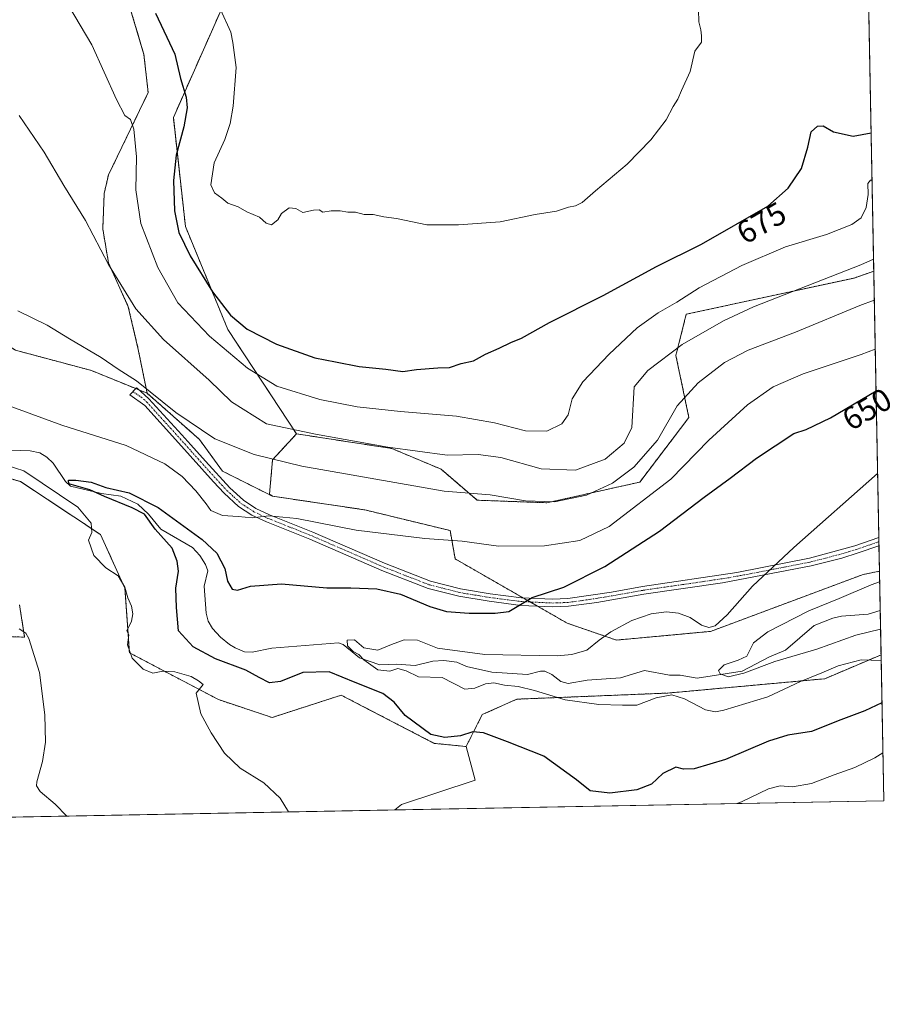
# Model space of a CAD drawing. Units: metres. Extents: x 627958 to 631417, y 4727303 to 4729680.
# Drawn here: x 631142 to 631417, y 4727303 to 4727613 of the extents above; entities that cross this region are included whole.
import ezdxf
from ezdxf.enums import TextEntityAlignment as Align

# ---------------------------------------------------------------- set-up
doc = ezdxf.new("R2010")
doc.units = ezdxf.units.M
doc.header["$MEASUREMENT"] = 0
doc.linetypes.add('TRAZO_Y_PUNTO', pattern=[1, 0.5, -0.25, 0, -0.25])
doc.linetypes.add('TRAZOS', pattern=[0.75, 0.5, -0.25])
for name, color, linetype, lineweight in [('Arbolado forestal', 92, 'TRAZOS', 0), ('Arbolado forestal CxS', 92, 'Continuous', 0), ('Camino', 19, 'Continuous', 0), ('Camino Cxs', 19, 'Continuous', 0), ('Camino eje', 39, 'TRAZO_Y_PUNTO', 13), ('Comarca CxS', 133, 'Continuous', 0), ('Comunidad Autónoma CxS', 142, 'Continuous', 0), ('Corriente natural lineal', 142, 'Continuous', 13), ('Cultivos herbáceos CxS', 92, 'Continuous', 0), ('Curva de nivel maestra', 36, 'Continuous', 30), ('Curva de nivel normal', 36, 'Continuous', 0), ('Espacio natural protegido CxS', 2, 'Continuous', 0), ('Matorral', 135, 'Continuous', 0), ('Matorral CxS', 135, 'Continuous', 0), ('Municipio CxS', 142, 'Continuous', 0), ('Pastizal CxS', 92, 'Continuous', 0), ('Provincia CxS', 1, 'Continuous', 0), ('Rótulo de curva de nivel directora', 19, 'Continuous', 0)]:
    doc.layers.add(name, color=color, linetype=linetype, lineweight=lineweight)
doc.styles.add('Arial', font='txt', dxfattribs={"height": 0.2})

# ---------------------------------------------------------------- blocks, each defined once
blk = doc.blocks.new('*U153')
at = {"layer": 'Matorral CxS', "color": 135, "linetype": 'Continuous', "lineweight": 0}
blk.add_polyline3d([(631411.27, 4727533.4, 663.28), (631413.07, 4727438.97, 641.35), (631407.92, 4727437.94, 641.85), (631359.89, 4727420.02, 644.3), (631330.24, 4727417.28, 643.67), (631314.75, 4727422.6, 647.71), (631279.49, 4727442.82, 653.11), (631277.86, 4727451.76, 655.59), (631251.04, 4727458.27, 656.88), (631221.93, 4727462.58, 656.33), (631221, 4727463.25, 656.45), (631221.98, 4727474.07, 659.79), (631229.51, 4727482.21, 664.27), (631259.57, 4727477.58, 664.64), (631275.02, 4727471.08, 662.71), (631286.4, 4727461.32, 658.96), (631308.35, 4727460.51, 659.86), (631337.61, 4727467.01, 657.16), (631353.05, 4727487.34, 657.71), (631348.99, 4727506.86, 663.88), (631352.24, 4727519.87, 667.58), (631405.08, 4727531.26, 663.27), (631411.27, 4727533.4, 663.28)], close=True, dxfattribs=at)
blk = doc.blocks.new('*U158')
at = {"layer": 'Cultivos herbáceos CxS', "color": 92, "linetype": 'Continuous', "lineweight": 0}
for points in [[(631101.05, 4727419.61, 669.55), (631143.88, 4727418.21, 660.12), (631142.3, 4727428.42, 658.22)], [(631134.27, 4727469.59, 656.52), (631142.58, 4727467.18, 656.67), (631167.76, 4727450.52, 654.28), (631175.49, 4727433.66, 654.57), (631175.49, 4727433.66, 654.57), (631176.89, 4727413.29, 654.87), (631204.98, 4727398.53, 654.57), (631221.83, 4727392.91, 653.96), (631243.6, 4727399.94, 652.29), (631247.79, 4727397.77, 652.58), (631272.91, 4727384.78, 650.23), (631282.93, 4727383.78, 650.53), (631285.74, 4727373.24, 652.04), (631262.56, 4727365.51, 653.14), (631260.44, 4727363.83, 653.29), (630987.23, 4727358.7, 689.03)]]:
    blk.add_polyline3d(points, dxfattribs=at)
blk = doc.blocks.new('*U182')
at = {"layer": 'Curva de nivel normal', "color": 36, "linetype": 'Continuous', "lineweight": 0}
for points in [[(631411.45, 4727524.28, 660), (631406.95, 4727522.66, 660), (631386.62, 4727514.21, 660), (631371.72, 4727508.56, 660), (631364.29, 4727504.7, 660), (631356.01, 4727498.26, 660), (631349.42, 4727491.03, 660), (631343.18, 4727480.22, 660), (631335.76, 4727471.71, 660), (631329.06, 4727466.71, 660), (631320.86, 4727462.88, 660), (631310.8, 4727460.79, 660), (631301.62, 4727461.11, 660), (631290.54, 4727462.98, 660), (631276.02, 4727464.18, 660), (631231.14, 4727471.99, 660), (631216.22, 4727475.71, 660), (631203.81, 4727480.64, 660), (631191.56, 4727488.92, 660), (631179.16, 4727498.91, 660), (631173.38, 4727502.57, 660), (631167.95, 4727506.23, 660), (631158, 4727512.16, 660), (631150.98, 4727516.47, 660), (631141.79, 4727520.95, 660)], [(631142.16, 4727420.82, 660), (631144.24, 4727419.49, 660), (631145.21, 4727417.78, 660), (631148.6, 4727407.04, 660), (631150.22, 4727393.76, 660), (631150.44, 4727385.19, 660), (631149.5, 4727379.07, 660), (631147.72, 4727372.63, 660), (631147.62, 4727371.37, 660), (631148.82, 4727369.6, 660), (631153.48, 4727365.61, 660), (631157.17, 4727361.89, 660)]]:
    blk.add_polyline3d(points, dxfattribs=at)
blk = doc.blocks.new('*U194')
at = {"layer": 'Curva de nivel normal', "color": 36, "linetype": 'Continuous', "lineweight": 0}
for points in [[(631411.74, 4727508.9, 655), (631407.31, 4727507.2, 655), (631389.04, 4727501.14, 655), (631379.56, 4727497.03, 655), (631371.55, 4727491.37, 655), (631359.3, 4727480.27, 655), (631347.39, 4727467.96, 655), (631328, 4727453.01, 655), (631318.76, 4727448.6, 655), (631307.64, 4727446.93, 655), (631293.1, 4727446.82, 655), (631281.72, 4727448.44, 655), (631269.91, 4727449.28, 655), (631248.26, 4727451.84, 655), (631229.57, 4727455.56, 655), (631220.81, 4727456.4, 655), (631215.57, 4727455.76, 655), (631211.14, 4727456.22, 655), (631206.16, 4727456.48, 655), (631202.56, 4727458.05, 655), (631201.02, 4727460.18, 655), (631197.83, 4727464.24, 655), (631193.48, 4727468.79, 655), (631188.05, 4727472.8, 655), (631175.86, 4727478.53, 655), (631155.65, 4727484.99, 655), (631134.64, 4727492.65, 655)], [(631135.62, 4727473.11, 655), (631143.65, 4727470.52, 655), (631160.64, 4727459.11, 655), (631164.81, 4727454.09, 655), (631165.06, 4727451.17, 655), (631163.96, 4727448.77, 655), (631165.66, 4727443.87, 655), (631169.42, 4727440.04, 655), (631173.32, 4727437.51, 655), (631175.49, 4727433.98, 655), (631176.38, 4727430.54, 655), (631177.53, 4727427.91, 655), (631178.01, 4727425.6, 655), (631177.57, 4727423.21, 655), (631176.06, 4727420.21, 655), (631176.76, 4727418.94, 655), (631176.27, 4727415.76, 655), (631177.77, 4727411.62, 655), (631181.18, 4727408.12, 655), (631184.27, 4727406.83, 655), (631187.38, 4727407.54, 655), (631191.17, 4727407.27, 655), (631196.39, 4727405.77, 655), (631198.62, 4727404.46, 655), (631200.07, 4727403.34, 655), (631197.91, 4727400.53, 655), (631199.42, 4727394.02, 655), (631202.59, 4727388.07, 655), (631206.86, 4727381.68, 655), (631211.79, 4727376.94, 655), (631219.18, 4727372.33, 655), (631224.35, 4727367.5, 655), (631227.02, 4727363.2, 655)], [(631368.19, 4727365.85, 655), (631369.6, 4727366.36, 655), (631378.18, 4727370.46, 655), (631381.76, 4727371.4, 655), (631385.73, 4727371.09, 655), (631391.66, 4727372.12, 655), (631398.81, 4727374.88, 655), (631405.33, 4727377.16, 655), (631411.58, 4727380.26, 655), (631414.15, 4727381.83, 655)]]:
    blk.add_polyline3d(points, dxfattribs=at)
blk = doc.blocks.new('*U214')
at = {"layer": 'Curva de nivel normal', "color": 36, "linetype": 'Continuous', "lineweight": 0}
blk.add_polyline3d([(631155.98, 4727620.02, 670), (631165.09, 4727604.64, 670), (631172.78, 4727587.41, 670), (631175.48, 4727582.43, 670), (631177.19, 4727581.15, 670), (631178.3, 4727578.17, 670), (631179.09, 4727569.44, 670), (631178.9, 4727559.02, 670), (631180.51, 4727548.41, 670), (631185.83, 4727534.52, 670), (631192.15, 4727523.4, 670), (631202.06, 4727512.94, 670), (631214.1, 4727502.86, 670), (631223.28, 4727497.22, 670), (631236.87, 4727493.03, 670), (631248.59, 4727490.67, 670), (631262.25, 4727489.27, 670), (631279.93, 4727487.75, 670), (631291.84, 4727485.66, 670), (631301.61, 4727483.11, 670), (631308.32, 4727483.08, 670), (631313.11, 4727485.38, 670), (631315.01, 4727488.21, 670), (631316.34, 4727493.21, 670), (631319.71, 4727498.54, 670), (631327.99, 4727507.33, 670), (631336.83, 4727515.53, 670), (631343.39, 4727520.3, 670), (631349.27, 4727523.66, 670), (631356.34, 4727528.2, 670), (631369.71, 4727535.19, 670), (631383.5, 4727541.04, 670), (631396.39, 4727544.96, 670), (631404.39, 4727548.09, 670), (631407.34, 4727550.24, 670), (631408.92, 4727553.43, 670), (631409.51, 4727557.5, 670), (631409.43, 4727560.97, 670), (631410.22, 4727562.06, 670), (631410.73, 4727562.1, 670)], dxfattribs=at)
blk = doc.blocks.new('*U235')
at = {"layer": 'Curva de nivel normal', "color": 36, "linetype": 'Continuous', "lineweight": 0}
blk.add_polyline3d([(631205.53, 4727615.84, 680), (631208.78, 4727608.65, 680), (631209.49, 4727605.39, 680), (631210.55, 4727597.55, 680), (631209.54, 4727585.32, 680), (631208.67, 4727579.87, 680), (631206.9, 4727574.87, 680), (631203.61, 4727567.54, 680), (631202.55, 4727560.63, 680), (631203.66, 4727558.04, 680), (631205.95, 4727556.4, 680), (631207.88, 4727554.87, 680), (631211.17, 4727553.62, 680), (631213.91, 4727552.1, 680), (631217.81, 4727550.4, 680), (631220, 4727548.49, 680), (631221.61, 4727547.99, 680), (631223.67, 4727549.54, 680), (631224.75, 4727551.58, 680), (631227.19, 4727553.35, 680), (631229.33, 4727553.19, 680), (631231.51, 4727551.89, 680), (631234.89, 4727552.62, 680), (631236.63, 4727552.68, 680), (631237.78, 4727551.94, 680), (631240.39, 4727552.37, 680), (631243.25, 4727552.38, 680), (631245.63, 4727551.95, 680), (631248.12, 4727551.94, 680), (631250.79, 4727551.29, 680), (631253.68, 4727551.3, 680), (631257.06, 4727550.54, 680), (631261, 4727549.97, 680), (631270.53, 4727547.96, 680), (631280.49, 4727548.04, 680), (631293.66, 4727548.95, 680), (631304.62, 4727551.23, 680), (631311.4, 4727552.31, 680), (631315.14, 4727553.6, 680), (631317.39, 4727554.01, 680), (631319.5, 4727555.07, 680), (631323.69, 4727558.74, 680), (631333.62, 4727567.09, 680), (631341.11, 4727574.75, 680), (631345.93, 4727581.09, 680), (631348.13, 4727585.21, 680), (631349.64, 4727587.54, 680), (631350.78, 4727590.3, 680), (631353.43, 4727596.25, 680), (631354.99, 4727602.64, 680), (631356.99, 4727605.55, 680), (631357.04, 4727607.5, 680), (631356.88, 4727609.35, 680), (631356.23, 4727611.94, 680), (631356.09, 4727615.64, 680)], dxfattribs=at)
blk = doc.blocks.new('*U244')
at = {"layer": 'Curva de nivel normal', "color": 36, "linetype": 'Continuous', "lineweight": 0}
blk.add_polyline3d([(631411.2, 4727537.2, 665), (631407.22, 4727535.39, 665), (631373.43, 4727522.18, 665), (631363.98, 4727517.77, 665), (631351, 4727510.3, 665), (631340.13, 4727502.19, 665), (631335.87, 4727497.03, 665), (631335.08, 4727484.21, 665), (631332.72, 4727479.28, 665), (631326.72, 4727474.26, 665), (631317.39, 4727470.75, 665), (631306.5, 4727471.2, 665), (631293.84, 4727474.76, 665), (631286.72, 4727475.73, 665), (631276.95, 4727475.54, 665), (631258.27, 4727478.06, 665), (631235.48, 4727482.1, 665), (631220.09, 4727485.38, 665), (631209.06, 4727492.28, 665), (631202.04, 4727499.13, 665), (631187.63, 4727511.94, 665), (631178.89, 4727521.58, 665), (631170.3, 4727535.54, 665), (631163.03, 4727549.35, 665), (631156.21, 4727560.37, 665), (631150.06, 4727570.89, 665), (631142.18, 4727582.45, 665)], dxfattribs=at)
blk = doc.blocks.new('*U250')
at = {"layer": 'Curva de nivel maestra', "color": 36, "linetype": 'Continuous', "lineweight": 30}
blk.add_polyline3d([(631185.12, 4727614.68, 675), (631189.47, 4727605.27, 675), (631191.24, 4727601.71, 675), (631192.96, 4727594.09, 675), (631194.8, 4727588.21, 675), (631195.08, 4727584.87, 675), (631194, 4727578.85, 675), (631191.65, 4727569.98, 675), (631190.75, 4727561.99, 675), (631191.06, 4727552.41, 675), (631192.47, 4727545.54, 675), (631196.01, 4727538.23, 675), (631203.01, 4727526.89, 675), (631208.7, 4727519.53, 675), (631213.96, 4727515.12, 675), (631223.24, 4727510.4, 675), (631235.31, 4727506.14, 675), (631241.76, 4727504.92, 675), (631249.23, 4727503.39, 675), (631257.69, 4727502.52, 675), (631262.98, 4727501.81, 675), (631267.32, 4727502.48, 675), (631274.03, 4727503.04, 675), (631277.67, 4727503.1, 675), (631281.38, 4727504.38, 675), (631285.29, 4727505.24, 675), (631289.01, 4727507.34, 675), (631293.29, 4727509.2, 675), (631297.05, 4727511, 675), (631300.38, 4727512.35, 675), (631309.22, 4727517.23, 675), (631326.07, 4727525.71, 675), (631342.87, 4727534.85, 675), (631357.06, 4727541.87, 675), (631377.96, 4727553.87, 675), (631384.38, 4727559.54, 675), (631388.56, 4727565.78, 675), (631390.55, 4727572.5, 675), (631391.54, 4727577.24, 675), (631393.56, 4727579.02, 675), (631395.39, 4727579.13, 675), (631398.58, 4727577.24, 675), (631404.79, 4727575.94, 675), (631410.45, 4727576.97, 675)], dxfattribs=at)

msp = doc.modelspace()

# ---------------------------------------------------------------- linework, layer by layer
at = {"layer": 'Arbolado forestal', "color": 92, "linetype": 'TRAZOS', "lineweight": 0}
for points in [[(631141.16, 4727799.27, 699.06), (631164.04, 4727782.1, 701.39), (631179.29, 4727757.3, 698.86), (631162.13, 4727738.22, 694.59), (631152.6, 4727721.06, 690.37), (631171.66, 4727690.54, 683.8), (631196.45, 4727650.48, 682.73), (631199.92, 4727638, 682.06), (631200.42, 4727636.16, 682), (631200.91, 4727634.42, 681.96), (631205.98, 4727616.14, 679.95), (631190.73, 4727581.8, 673.41), (631194.54, 4727547.47, 676.19), (631207.89, 4727515.04, 672.52), (631229.51, 4727482.21, 664.27)], [(631102.75, 4727715.92, 674.76), (631109.92, 4727652.9, 668.31), (631107.53, 4727612.23, 663.83), (631110.58, 4727582.18, 662.7), (631110.72, 4727537.25, 660.34), (631117.89, 4727522.89, 659.84), (631141.01, 4727508.53, 659.13), (631164.93, 4727502.15, 659.31), (631178.9, 4727496.43, 659.46), (631179.86, 4727496.04, 659.47), (631182.47, 4727494.97, 659.58)], [(631182.47, 4727494.97, 659.58), (631179.68, 4727508.78, 662.07), (631176.55, 4727522.18, 664.05), (631170.3, 4727536.02, 664.81), (631168.51, 4727546.74, 665.96), (631168.96, 4727557.9, 666.96), (631170.3, 4727563.71, 667.6), (631182.8, 4727589.61, 671.67), (631181.46, 4727601.66, 672.26), (631176.55, 4727618.19, 673.02), (631172.53, 4727632.92, 673.95), (631166.73, 4727643.19, 674.33), (631159.81, 4727655.21, 674.6), (631159.2, 4727656.27, 674.59), (631158.59, 4727657.33, 674.58), (631158.24, 4727657.93, 674.58), (631151.99, 4727675.35, 675.44), (631146.19, 4727686.51, 676.3), (631139.93, 4727694.55, 676.13)], [(631408.51, 4727678.94, 681.84), (631411.27, 4727533.4, 663.28)], [(631229.51, 4727482.21, 664.27), (631259.57, 4727477.58, 664.64), (631275.02, 4727471.08, 662.71), (631286.4, 4727461.32, 658.96), (631308.35, 4727460.51, 659.86), (631337.61, 4727467.01, 657.16), (631353.05, 4727487.34, 657.71), (631348.99, 4727506.86, 663.88), (631352.24, 4727519.87, 667.58), (631405.08, 4727531.26, 663.27), (631411.27, 4727533.4, 663.28)], [(631182.47, 4727494.97, 659.58), (631188.85, 4727489.39, 659.46), (631198.96, 4727480.43, 658.87), (631206.21, 4727470.47, 657.08), (631221.93, 4727462.58, 656.33)], [(631221.93, 4727462.58, 656.33), (631221, 4727463.25, 656.45), (631221.98, 4727474.07, 659.79), (631229.51, 4727482.21, 664.27)], [(631134.27, 4727469.59, 656.52), (631142.58, 4727467.18, 656.67), (631167.76, 4727450.52, 654.28), (631175.49, 4727433.66, 654.57), (631176.89, 4727413.29, 654.87), (631204.98, 4727398.53, 654.57), (631221.83, 4727392.91, 653.96), (631243.6, 4727399.94, 652.29), (631247.79, 4727397.77, 652.58), (631272.91, 4727384.78, 650.23), (631282.93, 4727383.78, 650.53)], [(631221.93, 4727462.58, 656.33), (631251.04, 4727458.27, 656.88), (631277.86, 4727451.76, 655.59), (631279.49, 4727442.82, 653.11), (631300.79, 4727430.61, 650.11), (631303.1, 4727429.28, 649.79), (631305.41, 4727427.96, 649.43), (631314.75, 4727422.6, 647.71), (631330.24, 4727417.28, 643.67), (631359.89, 4727420.02, 644.3), (631407.92, 4727437.94, 641.85), (631413.07, 4727438.97, 641.35)], [(631413.07, 4727438.97, 641.35), (631413.3, 4727426.63, 638.25), (631413.57, 4727412.6, 644.3)], [(631101.05, 4727419.61, 669.55), (631143.88, 4727418.21, 660.12), (631142.3, 4727428.42, 658.22)], [(631282.93, 4727383.78, 650.53), (631288.02, 4727393.82, 648.93), (631298.87, 4727398.68, 646.61), (631346.43, 4727400.6, 643.94), (631395.83, 4727405.11, 646.17), (631413.41, 4727412.57, 644.32), (631413.57, 4727412.6, 644.3)]]:
    msp.add_polyline3d(points, dxfattribs=at)
at = {"layer": 'Arbolado forestal CxS', "color": 92, "linetype": 'Continuous', "lineweight": 0}
for points in [[(631408.51, 4727678.94, 681.84), (631411.27, 4727533.4, 663.28), (631405.08, 4727531.26, 663.27), (631352.24, 4727519.87, 667.58), (631348.99, 4727506.86, 663.88), (631353.05, 4727487.34, 657.71), (631337.61, 4727467.01, 657.16), (631308.35, 4727460.51, 659.86), (631286.4, 4727461.32, 658.96), (631275.02, 4727471.08, 662.71), (631259.57, 4727477.58, 664.64), (631229.51, 4727482.21, 664.27), (631207.89, 4727515.04, 672.52), (631194.54, 4727547.47, 676.19), (631190.73, 4727581.8, 673.41), (631205.98, 4727616.14, 679.95)], [(631205.98, 4727616.14, 679.95), (631190.73, 4727581.8, 673.41), (631194.54, 4727547.47, 676.19), (631207.89, 4727515.04, 672.52), (631229.51, 4727482.21, 664.27), (631229.51, 4727482.21, 664.27), (631221.98, 4727474.07, 659.79), (631221, 4727463.25, 656.45), (631221.93, 4727462.58, 656.33), (631206.21, 4727470.47, 657.08), (631198.96, 4727480.43, 658.87), (631188.85, 4727489.39, 659.46), (631182.47, 4727494.97, 659.58), (631179.68, 4727508.78, 662.07), (631176.55, 4727522.17, 664.05), (631170.3, 4727536.02, 664.81), (631168.51, 4727546.74, 665.96), (631168.96, 4727557.9, 666.96), (631170.3, 4727563.71, 667.6), (631182.8, 4727589.61, 671.67), (631181.46, 4727601.66, 672.26), (631176.55, 4727618.19, 673.02)], [(631141.01, 4727508.53, 659.13), (631164.93, 4727502.15, 659.31), (631182.47, 4727494.97, 659.58), (631188.85, 4727489.39, 659.46), (631198.96, 4727480.43, 658.87), (631206.21, 4727470.47, 657.08), (631221.93, 4727462.58, 656.33), (631251.04, 4727458.27, 656.88), (631277.86, 4727451.76, 655.59), (631279.49, 4727442.82, 653.11), (631314.75, 4727422.6, 647.71), (631330.24, 4727417.28, 643.67), (631359.89, 4727420.02, 644.3), (631407.92, 4727437.94, 641.85), (631413.07, 4727438.97, 641.35), (631413.57, 4727412.6, 644.3), (631413.41, 4727412.57, 644.32), (631395.83, 4727405.11, 646.17), (631346.43, 4727400.6, 643.94), (631298.87, 4727398.68, 646.61), (631288.02, 4727393.82, 648.93), (631282.93, 4727383.78, 650.53), (631272.91, 4727384.78, 650.23), (631247.79, 4727397.77, 652.58), (631243.6, 4727399.94, 652.29), (631221.83, 4727392.91, 653.96), (631204.98, 4727398.53, 654.57), (631176.89, 4727413.29, 654.87), (631175.49, 4727433.66, 654.57), (631167.76, 4727450.52, 654.28), (631142.58, 4727467.18, 656.67), (631134.27, 4727469.59, 656.52)], [(631142.3, 4727428.42, 658.22), (631143.88, 4727418.21, 660.12), (631101.05, 4727419.61, 669.55)]]:
    msp.add_polyline3d(points, dxfattribs=at)
at = {"layer": 'Camino', "color": 19, "linetype": 'Continuous', "lineweight": 0}
for points in [[(631412.91, 4727446.98, 642.78), (631412.91, 4727446.98, 642.78), (631406.36, 4727444.73, 643.12), (631401.23, 4727443.11, 643.36), (631391.55, 4727440.67, 643.97), (631363.65, 4727435.34, 645.83), (631338.85, 4727431.75, 646.74), (631324.13, 4727429.16, 647.59), (631315.13, 4727427.92, 648.3), (631310.16, 4727427.73, 648.91), (631300.11, 4727428.21, 649.87), (631290.18, 4727429.49, 650.49), (631280.65, 4727431.06, 650.78), (631270.96, 4727433.53, 651.15), (631256.34, 4727439.21, 651.71), (631233.73, 4727449.04, 653.75), (631220.01, 4727454.48, 654.74), (631215.48, 4727456.61, 654.9), (631211.28, 4727459.36, 655.25), (631206.76, 4727463.49, 655.72), (631203.37, 4727467.1, 656.18), (631192.39, 4727479.35, 657.65), (631181.71, 4727491.14, 658.81), (631177.07, 4727494.54, 658.98), (631179.11, 4727496.66, 659.52), (631179.29, 4727496.54, 659.52), (631183.04, 4727493.27, 659.33), (631193.41, 4727481.85, 658.17), (631196.22, 4727478.71, 657.74), (631200.84, 4727473.57, 657.22), (631208.47, 4727465.22, 656.05), (631212.78, 4727461.29, 655.49), (631216.67, 4727458.74, 655.17), (631220.98, 4727456.71, 655.03), (631234.66, 4727451.28, 654.1), (631257.27, 4727441.46, 652.16), (631271.7, 4727435.84, 651.53), (631281.15, 4727433.44, 651.13), (631290.53, 4727431.89, 650.71), (631300.32, 4727430.63, 650.14)], [(631300.32, 4727430.63, 650.14), (631310.17, 4727430.16, 649.31), (631314.91, 4727430.34, 648.69), (631328.67, 4727432.42, 647.59), (631338.46, 4727434.15, 647.29), (631368.17, 4727438.55, 645.69), (631391.02, 4727443.04, 644.17), (631405.33, 4727446.94, 643.35), (631412.86, 4727449.54, 642.92), (631412.87, 4727449.54, 642.92)], [(631412.87, 4727449.54, 642.92), (631412.91, 4727446.98, 642.78)]]:
    msp.add_polyline3d(points, dxfattribs=at)
at = {"layer": 'Camino Cxs', "color": 19, "linetype": 'Continuous', "lineweight": 0}
msp.add_polyline3d([(631300.32, 4727430.63, 650.14), (631310.17, 4727430.16, 649.31), (631314.91, 4727430.34, 648.69), (631328.67, 4727432.42, 647.59), (631338.46, 4727434.15, 647.29), (631368.17, 4727438.55, 645.69), (631391.02, 4727443.04, 644.17), (631405.33, 4727446.94, 643.35), (631412.86, 4727449.54, 642.92), (631412.87, 4727449.54, 642.92), (631412.91, 4727446.98, 642.78), (631412.91, 4727446.98, 642.78), (631406.36, 4727444.73, 643.12), (631401.23, 4727443.11, 643.36), (631391.55, 4727440.67, 643.97), (631363.65, 4727435.34, 645.83), (631338.85, 4727431.75, 646.74), (631324.13, 4727429.16, 647.59), (631315.13, 4727427.92, 648.3), (631310.16, 4727427.73, 648.91), (631300.11, 4727428.21, 649.87), (631290.18, 4727429.49, 650.49), (631280.65, 4727431.06, 650.78), (631270.96, 4727433.53, 651.15), (631256.34, 4727439.21, 651.71), (631233.73, 4727449.04, 653.75), (631220.01, 4727454.48, 654.74), (631215.48, 4727456.61, 654.9), (631211.28, 4727459.36, 655.25), (631206.76, 4727463.49, 655.72), (631203.37, 4727467.1, 656.18), (631192.39, 4727479.35, 657.65), (631181.71, 4727491.14, 658.81), (631177.07, 4727494.54, 658.98), (631179.11, 4727496.66, 659.52), (631179.29, 4727496.54, 659.52), (631183.04, 4727493.27, 659.33), (631193.41, 4727481.85, 658.17), (631196.22, 4727478.71, 657.74), (631200.84, 4727473.57, 657.22), (631208.47, 4727465.22, 656.05), (631212.78, 4727461.29, 655.49), (631216.67, 4727458.74, 655.17), (631220.98, 4727456.71, 655.03), (631234.66, 4727451.28, 654.1), (631257.27, 4727441.46, 652.16), (631271.7, 4727435.84, 651.53), (631281.15, 4727433.44, 651.13), (631290.53, 4727431.89, 650.71), (631300.32, 4727430.63, 650.14)], close=True, dxfattribs=at)
at = {"layer": 'Camino eje', "color": 39, "linetype": 'TRAZO_Y_PUNTO', "lineweight": 13}
msp.add_polyline3d([(631177.99, 4727495.49, 659.22), (631180.5, 4727493.84, 659.12), (631182.38, 4727492.21, 659.06), (631187.56, 4727486.5, 658.58), (631192.9, 4727480.6, 657.89), (631194.31, 4727479.03, 657.72), (631196.26, 4727476.86, 657.42), (631198.57, 4727474.29, 657.25), (631202.11, 4727470.34, 656.7), (631205.92, 4727466.16, 656.11), (631207.62, 4727464.36, 655.86), (631209.77, 4727462.39, 655.56), (631212.03, 4727460.33, 655.35), (631216.08, 4727457.68, 655.03), (631220.5, 4727455.6, 654.88), (631227.36, 4727452.88, 654.28), (631234.2, 4727450.16, 653.92), (631245.5, 4727445.25, 653.03), (631256.81, 4727440.34, 651.93), (631264.02, 4727437.53, 651.33), (631271.33, 4727434.69, 651.35), (631276.18, 4727433.45, 651.26), (631280.9, 4727432.25, 650.96), (631285.67, 4727431.47, 650.73), (631290.36, 4727430.69, 650.6), (631300.22, 4727429.42, 650), (631310.17, 4727428.95, 649.07), (631315.02, 4727429.13, 648.48), (631319.52, 4727429.75, 648.12), (631326.4, 4727430.79, 647.52), (631333.76, 4727432.09, 647.2), (631338.66, 4727432.95, 647.04), (631351.06, 4727434.75, 646.65), (631365.91, 4727436.95, 645.77), (631379.86, 4727439.61, 644.79), (631391.29, 4727441.86, 644.07), (631396.13, 4727443.08, 643.81), (631403.28, 4727445.03, 643.37), (631405.85, 4727445.84, 643.23), (631409.12, 4727446.96, 643.05), (631412.89, 4727448.26, 642.83), (631412.89, 4727448.26, 642.82)], dxfattribs=at)
at = {"layer": 'Comarca CxS', "color": 133, "linetype": 'Continuous', "lineweight": 0}
msp.add_polyline3d([(630243.76, 4727344.74, 740.67), (628000.89, 4727302.63, 809.05), (627976.41, 4728625.18, 850.11), (627969.55, 4728996.31, 995.31), (627958.08, 4729615.95, 1098.68), (631370.49, 4729680.01, 684.6), (631397.13, 4728277.84, 725.77), (631414.44, 4727366.72, 659.42), (630243.76, 4727344.74, 740.67)], close=True, dxfattribs=at)
msp.add_polyline3d([(630243.76, 4727344.74, 740.67), (628000.89, 4727302.63, 809.05), (627976.41, 4728625.18, 850.11), (627969.55, 4728996.31, 995.31), (627958.08, 4729615.95, 1098.68), (631370.49, 4729680.01, 684.6), (631397.13, 4728277.84, 725.77), (631414.44, 4727366.72, 659.42), (630243.76, 4727344.74, 740.67)], close=True, dxfattribs=at)
at = {"layer": 'Comunidad Autónoma CxS', "color": 142, "linetype": 'Continuous', "lineweight": 0}
msp.add_polyline3d([(631414.44, 4727366.72, 659.42), (628000.89, 4727302.63, 809.05), (627958.08, 4729615.95, 1098.68), (631370.49, 4729680.01, 684.6), (631414.44, 4727366.72, 659.42)], close=True, dxfattribs=at)
msp.add_polyline3d([(631414.44, 4727366.72, 659.42), (628000.89, 4727302.63, 809.05), (627958.08, 4729615.95, 1098.68), (631370.49, 4729680.01, 684.6), (631414.44, 4727366.72, 659.42)], close=True, dxfattribs=at)
at = {"layer": 'Corriente natural lineal', "color": 142, "linetype": 'Continuous', "lineweight": 13}
msp.add_polyline3d([(631136.39, 4727477.14, 652.07), (631145.65, 4727476.91, 651.43), (631148.71, 4727476.25, 651.27), (631150.93, 4727474.83, 650.85), (631152.86, 4727472.94, 650.82), (631156.78, 4727467.16, 651.11), (631158.31, 4727465.73, 651.72), (631168.15, 4727463.41, 649.96), (631174.16, 4727462.56, 649.64), (631179.54, 4727460.02, 650.12), (631182.86, 4727456.95, 649.78), (631186.75, 4727452.15, 648.93), (631196.74, 4727446.42, 648.53), (631199.07, 4727443.96, 648.41), (631200.84, 4727441.12, 648.1), (631201.54, 4727439.08, 648.18), (631200.39, 4727434.21, 647.62), (631201.1, 4727425.72, 646.64), (631201.7, 4727423.27, 646.5), (631203.08, 4727420.98, 646.87), (631205.57, 4727418.24, 646.7), (631208.37, 4727415.87, 647.33), (631210.23, 4727414.83, 647.32), (631213.17, 4727413.63, 646.95), (631215.55, 4727413.43, 646.69), (631221.74, 4727414.72, 646.44), (631242.76, 4727416.39, 645.95), (631244.2, 4727415.92, 645.75), (631249.32, 4727411.74, 645.43), (631255.76, 4727409.51, 644.29), (631260.99, 4727409.7, 644.96), (631266.91, 4727409.29, 644.19), (631272.45, 4727410.62, 644.21), (631275.9, 4727410.86, 643.88), (631280, 4727410.37, 643.8), (631283, 4727409, 643.53), (631291.03, 4727407.23, 643.78), (631302.24, 4727406.41, 643.75), (631306.36, 4727407.48, 643.41), (631307.68, 4727407.46, 643.32), (631309.89, 4727406.49, 643.21), (631312.7, 4727404.27, 643.03), (631315.03, 4727403.58, 642.71), (631321.08, 4727404.65, 642.6), (631331.52, 4727405.4, 641.36), (631339.04, 4727407.73, 641.72), (631346.97, 4727406.19, 641.44), (631350.31, 4727406.23, 641.21), (631355.67, 4727405.28, 640.98), (631369.8, 4727407.46, 640.3), (631378.47, 4727412.01, 639.66), (631383.47, 4727414.15, 638.98), (631392.51, 4727421.9, 638.68), (631398.4, 4727424.18, 638.22), (631401.1, 4727424.79, 638.41), (631409.52, 4727425.4, 638.24), (631413.3, 4727426.63, 638.25)], dxfattribs=at)
at = {"layer": 'Cultivos herbáceos CxS', "color": 92, "linetype": 'Continuous', "lineweight": 0}
for points in [[(631134.27, 4727469.59, 656.52), (631142.58, 4727467.18, 656.67), (631167.76, 4727450.52, 654.28), (631175.49, 4727433.66, 654.57), (631176.89, 4727413.29, 654.87), (631204.98, 4727398.53, 654.57), (631221.83, 4727392.91, 653.96), (631243.6, 4727399.94, 652.29), (631247.79, 4727397.77, 652.58), (631272.91, 4727384.78, 650.23), (631282.93, 4727383.78, 650.53)], [(631101.05, 4727419.61, 669.55), (631143.88, 4727418.21, 660.12), (631142.3, 4727428.42, 658.22)], [(631282.93, 4727383.78, 650.53), (631285.74, 4727373.24, 652.04), (631262.56, 4727365.51, 653.14), (631260.44, 4727363.83, 653.29)], [(631260.44, 4727363.83, 653.29), (630987.23, 4727358.7, 689.03)]]:
    msp.add_polyline3d(points, dxfattribs=at)
at = {"layer": 'Curva de nivel maestra', "color": 36, "linetype": 'Continuous', "lineweight": 30}
msp.add_polyline3d([(631413.85, 4727397.54, 650), (631408.46, 4727395.03, 650), (631400.89, 4727392.17, 650), (631391.72, 4727388.56, 650), (631384.24, 4727387.32, 650), (631378.12, 4727385.43, 650), (631364.57, 4727379.66, 650), (631354.72, 4727376.72, 650), (631351.39, 4727376.69, 650), (631348.94, 4727377.23, 650), (631344.91, 4727375.25, 650), (631341.27, 4727371.95, 650), (631336.72, 4727370.1, 650), (631328.13, 4727369.14, 650), (631321.98, 4727369.78, 650), (631317.7, 4727373.29, 650), (631307.35, 4727380.71, 650), (631295.91, 4727385.27, 650), (631288.35, 4727388.08, 650), (631285.05, 4727388.42, 650), (631281.17, 4727387.12, 650), (631276.19, 4727386.57, 650), (631271.77, 4727387.6, 650), (631263.71, 4727393.54, 650), (631260.28, 4727397.77, 650), (631256.65, 4727400.51, 650), (631247.93, 4727403.95, 650), (631239.77, 4727407.33, 650), (631231.51, 4727407.06, 650), (631224.51, 4727404.21, 650), (631221.04, 4727403.83, 650), (631217.7, 4727405.52, 650), (631213.59, 4727407.82, 650), (631203.96, 4727411.42, 650), (631196.92, 4727415.15, 650), (631192.37, 4727420.2, 650), (631191.69, 4727427.55, 650), (631191.55, 4727433.63, 650), (631192.38, 4727438.94, 650), (631191.9, 4727442.15, 650), (631190.38, 4727446.2, 650), (631185.03, 4727452.19, 650), (631181.67, 4727456.93, 650), (631177.75, 4727458.87, 650), (631169.05, 4727462.48, 650), (631164.38, 4727464.57, 650), (631157.79, 4727466.44, 650), (631157.71, 4727467.62, 650), (631160.02, 4727467.62, 650), (631164.84, 4727467, 650), (631169.46, 4727465.28, 650), (631176.86, 4727463.69, 650), (631185.9, 4727459.06, 650), (631199.82, 4727448.98, 650), (631204.46, 4727444.62, 650), (631206.97, 4727439.79, 650), (631207.78, 4727435.84, 650), (631209.26, 4727433.33, 650), (631210.96, 4727433.01, 650), (631215.05, 4727434.22, 650), (631224.83, 4727434.97, 650), (631239.11, 4727433.78, 650), (631246.63, 4727433.75, 650), (631254.78, 4727433.43, 650), (631262.3, 4727431.76, 650), (631271.51, 4727427.83, 650), (631276.79, 4727426.3, 650), (631283.84, 4727425.78, 650), (631292.05, 4727425.72, 650), (631296.38, 4727426.3, 650), (631303.72, 4727430.65, 650), (631313.72, 4727433.97, 650), (631326.58, 4727440.48, 650), (631343.8, 4727451.55, 650), (631357.9, 4727462.27, 650), (631366.03, 4727468.22, 650), (631374.35, 4727474.54, 650), (631386.14, 4727482.27, 650), (631389.98, 4727483.61, 650), (631397.62, 4727487.24, 650), (631411.99, 4727495.77, 650)], dxfattribs=at)
at = {"layer": 'Curva de nivel normal', "color": 36, "linetype": 'Continuous', "lineweight": 0}
for points in [[(631413.6, 4727410.86, 645), (631407.3, 4727411.06, 645), (631400.06, 4727409.18, 645), (631394.94, 4727407, 645), (631388.24, 4727404.27, 645), (631377.94, 4727399.42, 645), (631364.06, 4727395.18, 645), (631361.47, 4727394.67, 645), (631358.28, 4727395.34, 645), (631351.72, 4727398.82, 645), (631347.72, 4727400.01, 645), (631342.8, 4727399.08, 645), (631336.66, 4727396.84, 645), (631332.14, 4727396.82, 645), (631324.73, 4727397.03, 645), (631314.11, 4727398.51, 645), (631304.48, 4727401.4, 645), (631299.28, 4727402.66, 645), (631294.99, 4727403.1, 645), (631291.62, 4727403.81, 645), (631289.05, 4727403.55, 645), (631285.65, 4727402.18, 645), (631282.49, 4727401.85, 645), (631275.4, 4727405.55, 645), (631267.93, 4727405.69, 645), (631264.02, 4727407.59, 645), (631261.41, 4727408.34, 645), (631258.87, 4727407.49, 645), (631255.1, 4727407.93, 645), (631250.75, 4727411.02, 645), (631249.14, 4727412.72, 645), (631247.34, 4727413.72, 645), (631245.54, 4727415.45, 645), (631245.44, 4727417.27, 645), (631247.78, 4727417.36, 645), (631250.72, 4727414.88, 645), (631255.16, 4727414.07, 645), (631259.37, 4727415.86, 645), (631263.38, 4727417.35, 645), (631267.56, 4727417.28, 645), (631273.91, 4727414.79, 645), (631288.85, 4727412.74, 645), (631311.54, 4727412.36, 645), (631316.24, 4727412.71, 645), (631320.97, 4727414.11, 645), (631324.77, 4727417.25, 645), (631328.53, 4727419.93, 645), (631335.11, 4727423.48, 645), (631341.19, 4727425.55, 645), (631345.97, 4727426.16, 645), (631349.75, 4727425.76, 645), (631353.45, 4727424.36, 645), (631357.06, 4727421.96, 645), (631359.35, 4727421.24, 645), (631361.32, 4727421.8, 645), (631365.15, 4727425.21, 645), (631373.1, 4727434.21, 645), (631386.1, 4727446.42, 645), (631412.48, 4727469.75, 645)], [(631413.13, 4727435.67, 640), (631410.52, 4727434.7, 640), (631400.4, 4727430.38, 640), (631390.82, 4727426.45, 640), (631377.9, 4727419.9, 640), (631373.39, 4727416.44, 640), (631371.35, 4727412.18, 640), (631368.56, 4727410.98, 640), (631364.14, 4727409.54, 640), (631362.42, 4727407.74, 640), (631362.94, 4727406.62, 640), (631365.46, 4727405.71, 640), (631370.36, 4727406.82, 640), (631380.15, 4727410.58, 640), (631393.38, 4727414.4, 640), (631405.6, 4727418.86, 640), (631413.41, 4727420.74, 640)]]:
    msp.add_polyline3d(points, dxfattribs=at)
at = {"layer": 'Espacio natural protegido CxS', "color": 2, "linetype": 'Continuous', "lineweight": 0}
msp.add_polyline3d([(631397.13, 4728277.84, 725.77), (631414.44, 4727366.72, 659.42), (630072.85, 4727341.53, 743.35)], dxfattribs=at)
msp.add_polyline3d([(631397.13, 4728277.84, 725.77), (631414.44, 4727366.72, 659.42), (630072.85, 4727341.53, 743.35)], dxfattribs=at)
msp.add_polyline3d([(631397.13, 4728277.84, 725.77), (631414.44, 4727366.72, 659.42), (630072.85, 4727341.53, 743.35)], dxfattribs=at)
msp.add_polyline3d([(631397.13, 4728277.84, 725.77), (631414.44, 4727366.72, 659.42), (630072.85, 4727341.53, 743.35)], dxfattribs=at)
at = {"layer": 'Matorral', "color": 135, "linetype": 'Continuous', "lineweight": 0}
for points in [[(631229.51, 4727482.21, 664.27), (631259.57, 4727477.58, 664.64), (631275.02, 4727471.08, 662.71), (631286.4, 4727461.32, 658.96), (631308.35, 4727460.51, 659.86), (631337.61, 4727467.01, 657.16), (631353.05, 4727487.34, 657.71), (631348.99, 4727506.86, 663.88), (631352.24, 4727519.87, 667.58), (631405.08, 4727531.26, 663.27), (631411.27, 4727533.4, 663.28)], [(631411.27, 4727533.4, 663.28), (631412.87, 4727449.54, 642.92), (631412.89, 4727448.26, 642.82), (631412.91, 4727446.98, 642.78), (631413.07, 4727438.97, 641.35)], [(631221.93, 4727462.58, 656.33), (631221, 4727463.25, 656.45), (631221.98, 4727474.07, 659.79), (631229.51, 4727482.21, 664.27)], [(631221.93, 4727462.58, 656.33), (631251.04, 4727458.27, 656.88), (631277.86, 4727451.76, 655.59), (631279.49, 4727442.82, 653.11), (631300.79, 4727430.61, 650.11), (631303.1, 4727429.28, 649.79), (631305.41, 4727427.96, 649.43), (631314.75, 4727422.6, 647.71), (631330.24, 4727417.28, 643.67), (631359.89, 4727420.02, 644.3), (631407.92, 4727437.94, 641.85), (631413.07, 4727438.97, 641.35)], [(631413.57, 4727412.6, 644.3), (631414.44, 4727366.72, 659.42), (631260.44, 4727363.83, 653.29)], [(631282.93, 4727383.78, 650.53), (631288.02, 4727393.82, 648.93), (631298.87, 4727398.68, 646.61), (631346.43, 4727400.6, 643.94), (631395.83, 4727405.11, 646.17), (631413.41, 4727412.57, 644.32), (631413.57, 4727412.6, 644.3)], [(631282.93, 4727383.78, 650.53), (631285.74, 4727373.24, 652.04), (631262.56, 4727365.51, 653.14), (631260.44, 4727363.83, 653.29)]]:
    msp.add_polyline3d(points, dxfattribs=at)
at = {"layer": 'Matorral CxS', "color": 135, "linetype": 'Continuous', "lineweight": 0}
msp.add_polyline3d([(631260.44, 4727363.83, 653.29), (631262.56, 4727365.51, 653.14), (631285.74, 4727373.24, 652.04), (631282.93, 4727383.78, 650.53), (631288.02, 4727393.82, 648.93), (631298.87, 4727398.68, 646.61), (631346.43, 4727400.6, 643.94), (631395.83, 4727405.11, 646.17), (631413.41, 4727412.57, 644.32), (631413.57, 4727412.6, 644.3), (631414.44, 4727366.72, 659.42), (631260.44, 4727363.83, 653.29)], close=True, dxfattribs=at)
at = {"layer": 'Municipio CxS', "color": 142, "linetype": 'Continuous', "lineweight": 0}
msp.add_polyline3d([(631397.13, 4728277.84, 725.77), (631414.44, 4727366.72, 659.42), (630243.76, 4727344.74, 740.67), (630243.52, 4727345.59, 740.81), (630215.11, 4727380.92, 751.72), (630196.85, 4727402.2, 756.17), (630177.52, 4727419.01, 763.55)], dxfattribs=at)
msp.add_polyline3d([(631397.13, 4728277.84, 725.77), (631414.44, 4727366.72, 659.42), (630243.76, 4727344.74, 740.67), (630243.52, 4727345.59, 740.81), (630215.11, 4727380.92, 751.72), (630196.85, 4727402.2, 756.17), (630177.52, 4727419.01, 763.55)], dxfattribs=at)
at = {"layer": 'Pastizal CxS', "color": 92, "linetype": 'Continuous', "lineweight": 0}
for points in [[(631102.75, 4727715.92, 674.76), (631109.92, 4727652.9, 668.31), (631107.53, 4727612.23, 663.83), (631110.58, 4727582.18, 662.7), (631110.72, 4727537.25, 660.34), (631117.89, 4727522.89, 659.84), (631141.01, 4727508.53, 659.13), (631164.93, 4727502.15, 659.31), (631178.9, 4727496.43, 659.46), (631179.86, 4727496.04, 659.47), (631182.47, 4727494.97, 659.58)], [(631139.93, 4727694.55, 676.13), (631146.19, 4727686.51, 676.3), (631151.99, 4727675.35, 675.44), (631158.24, 4727657.93, 674.58), (631166.73, 4727643.19, 674.33), (631172.53, 4727632.92, 673.95), (631176.55, 4727618.19, 673.02), (631181.46, 4727601.66, 672.26), (631182.8, 4727589.61, 671.67), (631170.3, 4727563.71, 667.6), (631168.96, 4727557.9, 666.96), (631168.51, 4727546.74, 665.96), (631170.3, 4727536.02, 664.81), (631176.55, 4727522.17, 664.05), (631179.68, 4727508.78, 662.07), (631182.47, 4727494.97, 659.58), (631182.47, 4727494.97, 659.58), (631164.93, 4727502.15, 659.31), (631141.01, 4727508.53, 659.13)], [(631182.47, 4727494.97, 659.58), (631179.68, 4727508.78, 662.07), (631176.55, 4727522.18, 664.05), (631170.3, 4727536.02, 664.81), (631168.51, 4727546.74, 665.96), (631168.96, 4727557.9, 666.96), (631170.3, 4727563.71, 667.6), (631182.8, 4727589.61, 671.67), (631181.46, 4727601.66, 672.26), (631176.55, 4727618.19, 673.02), (631172.53, 4727632.92, 673.95), (631166.73, 4727643.19, 674.33), (631159.81, 4727655.21, 674.6), (631159.2, 4727656.27, 674.59), (631158.59, 4727657.33, 674.58), (631158.24, 4727657.93, 674.58), (631151.99, 4727675.35, 675.44), (631146.19, 4727686.51, 676.3), (631139.93, 4727694.55, 676.13)]]:
    msp.add_polyline3d(points, dxfattribs=at)
at = {"layer": 'Provincia CxS', "color": 1, "linetype": 'Continuous', "lineweight": 0}
msp.add_polyline3d([(631414.44, 4727366.72, 659.42), (628000.89, 4727302.63, 809.05), (627958.08, 4729615.95, 1098.68), (631370.49, 4729680.01, 684.6), (631414.44, 4727366.72, 659.42)], close=True, dxfattribs=at)
msp.add_polyline3d([(631414.44, 4727366.72, 659.42), (628000.89, 4727302.63, 809.05), (627958.08, 4729615.95, 1098.68), (631370.49, 4729680.01, 684.6), (631414.44, 4727366.72, 659.42)], close=True, dxfattribs=at)

# ---------------------------------------------------------------- block references
at = {"layer": 'Cultivos herbáceos CxS', "color": 92, "linetype": 'Continuous', "lineweight": 0}
msp.add_blockref('*U158', (0, 0), dxfattribs=at)
at = {"layer": 'Curva de nivel maestra', "color": 36, "linetype": 'Continuous', "lineweight": 30}
msp.add_blockref('*U250', (0, 0), dxfattribs=at)
at = {"layer": 'Curva de nivel normal', "color": 36, "linetype": 'Continuous', "lineweight": 0}
for name in ['*U235', '*U214', '*U244', '*U182', '*U194']:
    msp.add_blockref(name, (0, 0), dxfattribs=at)
at = {"layer": 'Matorral CxS', "color": 135, "linetype": 'Continuous', "lineweight": 0}
msp.add_blockref('*U153', (0, 0), dxfattribs=at)

# ---------------------------------------------------------------- texts
at = {"layer": 'Rótulo de curva de nivel directora', "color": 19, "linetype": 'Continuous', "lineweight": 0, "style": 'Arial'}
for s, rotation, p in [('675', 29.8627, (631375.9, 4727548.62)), ('650', 30.6967, (631409.14, 4727489.98))]:
    msp.add_text(s, height=7, rotation=rotation, dxfattribs=at).set_placement(p, align=Align.MIDDLE_CENTER)

doc.saveas('drawing.dxf')
